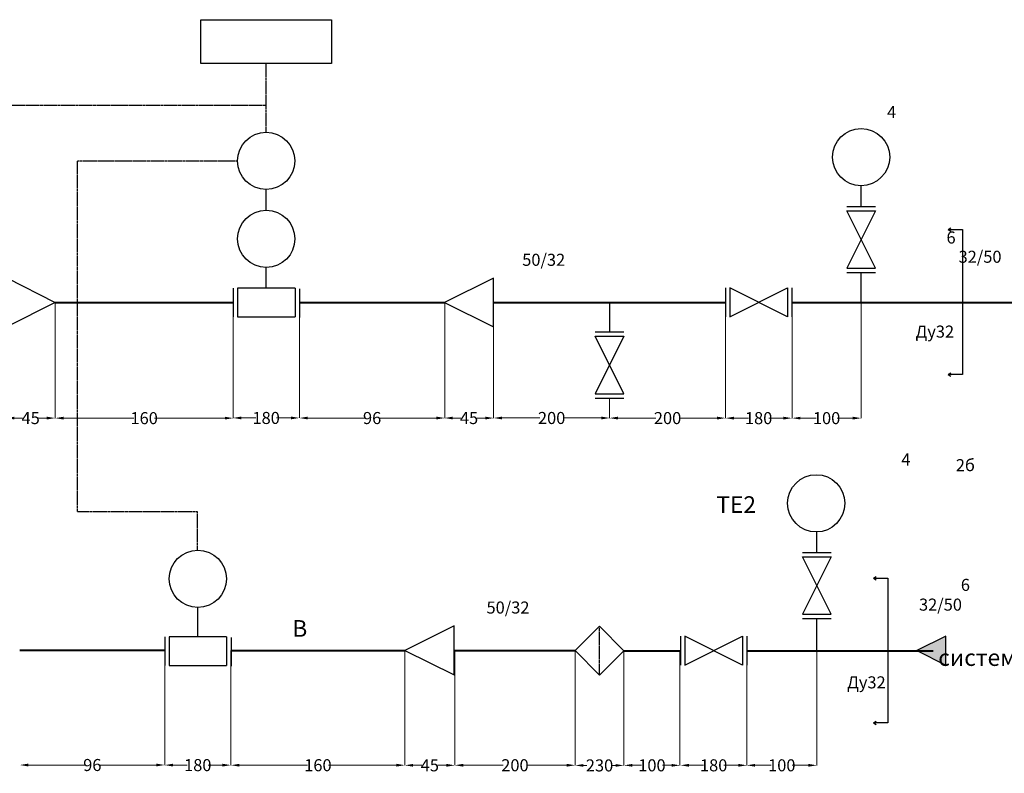
# Model space of a CAD drawing. Units: metres. Extents: x -28214 to 13593, y -34414 to -3519.
# Drawn here: x -1975 to 2273, y -17186 to -13933 of the extents above; entities that cross this region are included whole.
import ezdxf

# ---------------------------------------------------------------- set-up
doc = ezdxf.new("R2010")
doc.units = ezdxf.units.M
doc.header["$PDMODE"] = 65
doc.linetypes.add('HIDDEN2', pattern=[4.7625, 3.175, -1.5875])
doc.layers.add('PDF _Геометрия', color=7, linetype='Continuous')
doc.layers.add('Надписи', color=7, linetype='Continuous', lineweight=25)
doc.layers.add('ОВ_ОТОПЛЕНИЕ', color=7, linetype='Continuous', lineweight=60)
doc.styles.add('GOST 2.304', font='isocpeur.ttf')
doc.styles.get("Standard").update_dxf_attribs({"font": 'isocpeur.ttf'})
doc.dimstyles.get("Standard").update_dxf_attribs({"dimtxt": 0.18, "dimasz": 0.18, "dimexe": 0.18, "dimexo": 0.0625, "dimgap": 0.09, "dimtad": 0, "dimtih": 1, "dimtoh": 1, "dimdec": 4, "dimzin": 0, "dimdsep": 46, "dimtxsty": 'Standard', "dimcen": 0.09, "dimadec": 0, "dimazin": 0, "dimtfac": 1, "dimtdec": 4, "dimtofl": 0, "dimtmove": 0, "dimatfit": 3, "dimfxl": 1, "dimtolj": 1, "dimtzin": 0, "dimarcsym": 0})

# ---------------------------------------------------------------- blocks, each defined once
blk = doc.blocks.new('*D3473')
at = {"color": 0, "lineweight": 15, "transparency": 16777216}
for p, q in [((-1053.7, -15215.4), (-1053.7, -15652.6)), ((-1785.6, -15652.5), (-1482.8, -15652.5)), ((-1089.7, -15652.5), (-1392.6, -15652.5))]:
    blk.add_line(p, q, dxfattribs=at)
at = {"color": 0, "lineweight": 25, "transparency": 16777216}
for points in [[(-1785.6, -15646.5), (-1785.6, -15658.5), (-1821.6, -15652.5)], [(-1089.7, -15646.5), (-1089.7, -15658.5), (-1053.7, -15652.5)]]:
    blk.add_solid(points, dxfattribs=at)
at = {"layer": 'Defpoints', "color": 0, "lineweight": 25, "transparency": 16777216}
for p in [(-1821.6, -15153.1), (-1053.7, -15215.3), (-1053.7, -15652.5)]:
    blk.add_point(p, dxfattribs=at)
at = {"color": 0, "lineweight": 25, "transparency": 16777216, "insert": (-1437.7, -15652.5), "char_height": 52, "attachment_point": 5, "style": 'GOST 2.304'}
blk.add_mtext('\\A1;160', dxfattribs=at)
blk = doc.blocks.new('*D3474')
at = {"color": 0, "lineweight": 15, "transparency": 16777216}
for p, q in [((-1821.6, -15153.1), (-1821.6, -15652.4)), ((-1997.2, -15652.3), (-1962.1, -15652.3)), ((-1857.6, -15652.3), (-1892.7, -15652.3))]:
    blk.add_line(p, q, dxfattribs=at)
at = {"color": 0, "lineweight": 25, "transparency": 16777216}
for points in [[(-1997.2, -15646.3), (-1997.2, -15658.3), (-2033.2, -15652.3)], [(-1857.6, -15646.3), (-1857.6, -15658.3), (-1821.6, -15652.3)]]:
    blk.add_solid(points, dxfattribs=at)
at = {"layer": 'Defpoints', "color": 0, "lineweight": 25, "transparency": 16777216}
for p in [(-2033.2, -15153), (-1821.6, -15153.1), (-1821.6, -15652.3)]:
    blk.add_point(p, dxfattribs=at)
at = {"color": 0, "lineweight": 25, "transparency": 16777216, "insert": (-1927.4, -15652.3), "char_height": 52, "attachment_point": 5, "style": 'GOST 2.304'}
blk.add_mtext('\\A1;45', dxfattribs=at)
blk = doc.blocks.new('*D3475')
at = {"color": 0, "lineweight": 15, "transparency": 16777216}
for p, q in [((-767.8, -15154), (-767.8, -15651.9)), ((-1019, -15651.7), (-956.5, -15651.7)), ((-803.8, -15651.7), (-866.3, -15651.7))]:
    blk.add_line(p, q, dxfattribs=at)
at = {"color": 0, "lineweight": 25, "transparency": 16777216}
for points in [[(-1019, -15645.7), (-1019, -15657.7), (-1055, -15651.7)], [(-803.8, -15645.7), (-803.8, -15657.7), (-767.8, -15651.7)]]:
    blk.add_solid(points, dxfattribs=at)
at = {"layer": 'Defpoints', "color": 0, "lineweight": 25, "transparency": 16777216}
for p in [(-1055, -15153.1), (-767.8, -15153.9), (-767.8, -15651.7)]:
    blk.add_point(p, dxfattribs=at)
at = {"color": 0, "lineweight": 25, "transparency": 16777216, "insert": (-911.4, -15651.7), "char_height": 52, "attachment_point": 5, "style": 'GOST 2.304'}
blk.add_mtext('\\A1;180', dxfattribs=at)
blk = doc.blocks.new('*D3476')
at = {"color": 0, "lineweight": 15, "transparency": 16777216}
for p, q in [((-140.7, -15154), (-140.7, -15652.3)), ((-731.8, -15652.1), (-486.4, -15652.1)), ((-176.7, -15652.1), (-422.2, -15652.1))]:
    blk.add_line(p, q, dxfattribs=at)
at = {"color": 0, "lineweight": 25, "transparency": 16777216}
for points in [[(-731.8, -15646.1), (-731.8, -15658.1), (-767.8, -15652.1)], [(-176.7, -15646.1), (-176.7, -15658.1), (-140.7, -15652.1)]]:
    blk.add_solid(points, dxfattribs=at)
at = {"layer": 'Defpoints', "color": 0, "lineweight": 25, "transparency": 16777216}
for p in [(-767.8, -15153.9), (-140.7, -15153.9), (-140.7, -15652.1)]:
    blk.add_point(p, dxfattribs=at)
at = {"color": 0, "lineweight": 25, "transparency": 16777216, "insert": (-454.3, -15652.1), "char_height": 52, "attachment_point": 5, "style": 'GOST 2.304'}
blk.add_mtext('\\A1;96', dxfattribs=at)
blk = doc.blocks.new('*D3477')
at = {"color": 0, "lineweight": 15, "transparency": 16777216}
for p, q in [((-106.3, -15652.1), (-70.9, -15652.1)), ((33.9, -15652.1), (-1.5, -15652.1))]:
    blk.add_line(p, q, dxfattribs=at)
at = {"color": 0, "lineweight": 25, "transparency": 16777216}
for points in [[(-106.3, -15646.1), (-106.3, -15658.1), (-142.3, -15652.1)], [(33.9, -15646.1), (33.9, -15658.1), (69.9, -15652.1)]]:
    blk.add_solid(points, dxfattribs=at)
at = {"layer": 'Defpoints', "color": 0, "lineweight": 25, "transparency": 16777216}
for p in [(-142.3, -15154.1), (69.9, -15153.3), (69.9, -15652.1)]:
    blk.add_point(p, dxfattribs=at)
at = {"color": 0, "lineweight": 25, "transparency": 16777216, "insert": (-36.2, -15652.1), "char_height": 52, "attachment_point": 5, "style": 'GOST 2.304'}
blk.add_mtext('\\A1;45', dxfattribs=at)
blk = doc.blocks.new('*D3478')
at = {"color": 0, "lineweight": 15, "transparency": 16777216}
for p, q in [((69.9, -15153.3), (69.9, -15652.1)), ((570.2, -15566.2), (570.2, -15652.1)), ((105.9, -15651.9), (269.8, -15651.9)), ((534.2, -15651.9), (370.4, -15651.9))]:
    blk.add_line(p, q, dxfattribs=at)
at = {"color": 0, "lineweight": 25, "transparency": 16777216}
for points in [[(105.9, -15645.9), (105.9, -15657.9), (69.9, -15651.9)], [(534.2, -15645.9), (534.2, -15657.9), (570.2, -15651.9)]]:
    blk.add_solid(points, dxfattribs=at)
at = {"layer": 'Defpoints', "color": 0, "lineweight": 25, "transparency": 16777216}
for p in [(69.9, -15153.3), (570.2, -15566.2), (570.2, -15651.9)]:
    blk.add_point(p, dxfattribs=at)
at = {"color": 0, "lineweight": 25, "transparency": 16777216, "insert": (320.1, -15651.9), "char_height": 52, "attachment_point": 5, "style": 'GOST 2.304'}
blk.add_mtext('\\A1;200', dxfattribs=at)
blk = doc.blocks.new('*D3467')
at = {"color": 0, "lineweight": 15, "transparency": 16777216}
for p, q in [((1070.2, -15215), (1070.2, -15652.5)), ((606.2, -15652.3), (769.9, -15652.3)), ((1034.2, -15652.3), (870.5, -15652.3))]:
    blk.add_line(p, q, dxfattribs=at)
at = {"color": 0, "lineweight": 25, "transparency": 16777216}
for points in [[(606.2, -15646.3), (606.2, -15658.3), (570.2, -15652.3)], [(1034.2, -15646.3), (1034.2, -15658.3), (1070.2, -15652.3)]]:
    blk.add_solid(points, dxfattribs=at)
at = {"layer": 'Defpoints', "color": 0, "lineweight": 25, "transparency": 16777216}
for p in [(570.2, -15153.3), (1070.2, -15214.9), (1070.2, -15652.3)]:
    blk.add_point(p, dxfattribs=at)
at = {"color": 0, "lineweight": 25, "transparency": 16777216, "insert": (820.2, -15652.3), "char_height": 52, "attachment_point": 5, "style": 'GOST 2.304'}
blk.add_mtext('\\A1;200', dxfattribs=at)
blk = doc.blocks.new('*D3479')
at = {"color": 0, "lineweight": 15, "transparency": 16777216}
for p, q in [((1357.6, -15153.5), (1357.6, -15652.7)), ((1655, -15153.5), (1655, -15652.7)), ((1393.6, -15652.5), (1461.2, -15652.5)), ((1619, -15652.5), (1551.4, -15652.5))]:
    blk.add_line(p, q, dxfattribs=at)
at = {"color": 0, "lineweight": 25, "transparency": 16777216}
for points in [[(1393.6, -15646.5), (1393.6, -15658.5), (1357.6, -15652.5)], [(1619, -15646.5), (1619, -15658.5), (1655, -15652.5)]]:
    blk.add_solid(points, dxfattribs=at)
at = {"layer": 'Defpoints', "color": 0, "lineweight": 25, "transparency": 16777216}
for p in [(1357.6, -15153.4), (1655, -15153.4), (1655, -15652.5)]:
    blk.add_point(p, dxfattribs=at)
at = {"color": 0, "lineweight": 25, "transparency": 16777216, "insert": (1506.3, -15652.5), "char_height": 52, "attachment_point": 5, "style": 'GOST 2.304'}
blk.add_mtext('\\A1;100', dxfattribs=at)
blk = doc.blocks.new('*D3484')
at = {"color": 0, "lineweight": 15, "transparency": 16777216}
for p, q in [((-1349.2, -16654.7), (-1349.2, -17150)), ((-1937.7, -17149.8), (-1693.5, -17149.8)), ((-1385.2, -17149.8), (-1629.3, -17149.8))]:
    blk.add_line(p, q, dxfattribs=at)
at = {"color": 0, "lineweight": 25, "transparency": 16777216}
for points in [[(-1937.7, -17143.8), (-1937.7, -17155.8), (-1973.7, -17149.8)], [(-1385.2, -17143.8), (-1385.2, -17155.8), (-1349.2, -17149.8)]]:
    blk.add_solid(points, dxfattribs=at)
at = {"layer": 'Defpoints', "color": 0, "lineweight": 25, "transparency": 16777216}
for p in [(-1973.7, -16654.7), (-1349.2, -16654.7), (-1349.2, -17149.8)]:
    blk.add_point(p, dxfattribs=at)
at = {"color": 0, "lineweight": 25, "transparency": 16777216, "insert": (-1661.4, -17149.8), "char_height": 52, "attachment_point": 5, "style": 'GOST 2.304'}
blk.add_mtext('\\A1;96', dxfattribs=at)
blk = doc.blocks.new('*D3485')
at = {"color": 0, "lineweight": 15, "transparency": 16777216}
for p, q in [((-1063.8, -16656), (-1063.8, -17150.4)), ((-1313.2, -17150.2), (-1251.6, -17150.2)), ((-1099.8, -17150.2), (-1161.4, -17150.2))]:
    blk.add_line(p, q, dxfattribs=at)
at = {"color": 0, "lineweight": 25, "transparency": 16777216}
for points in [[(-1313.2, -17144.2), (-1313.2, -17156.2), (-1349.2, -17150.2)], [(-1099.8, -17144.2), (-1099.8, -17156.2), (-1063.8, -17150.2)]]:
    blk.add_solid(points, dxfattribs=at)
at = {"layer": 'Defpoints', "color": 0, "lineweight": 25, "transparency": 16777216}
for p in [(-1349.2, -16654.7), (-1063.8, -16656), (-1063.8, -17150.2)]:
    blk.add_point(p, dxfattribs=at)
at = {"color": 0, "lineweight": 25, "transparency": 16777216, "insert": (-1206.5, -17150.2), "char_height": 52, "attachment_point": 5, "style": 'GOST 2.304'}
blk.add_mtext('\\A1;180', dxfattribs=at)
blk = doc.blocks.new('*D3486')
at = {"color": 0, "lineweight": 15, "transparency": 16777216}
for p, q in [((-313.3, -16655.6), (-313.3, -17150.8)), ((-1027.1, -17150.6), (-733.3, -17150.6)), ((-349.3, -17150.6), (-643.1, -17150.6))]:
    blk.add_line(p, q, dxfattribs=at)
at = {"color": 0, "lineweight": 25, "transparency": 16777216}
for points in [[(-1027.1, -17144.6), (-1027.1, -17156.6), (-1063.1, -17150.6)], [(-349.3, -17144.6), (-349.3, -17156.6), (-313.3, -17150.6)]]:
    blk.add_solid(points, dxfattribs=at)
at = {"layer": 'Defpoints', "color": 0, "lineweight": 25, "transparency": 16777216}
for p in [(-1063.1, -16656), (-313.3, -16655.5), (-313.3, -17150.6)]:
    blk.add_point(p, dxfattribs=at)
at = {"color": 0, "lineweight": 25, "transparency": 16777216, "insert": (-688.2, -17150.6), "char_height": 52, "attachment_point": 5, "style": 'GOST 2.304'}
blk.add_mtext('\\A1;160', dxfattribs=at)
blk = doc.blocks.new('*D3487')
at = {"color": 0, "lineweight": 15, "transparency": 16777216}
for p, q in [((-277.3, -17151), (-240.1, -17151)), ((-133.5, -17151), (-170.7, -17151))]:
    blk.add_line(p, q, dxfattribs=at)
at = {"color": 0, "lineweight": 25, "transparency": 16777216}
for points in [[(-277.3, -17145), (-277.3, -17157), (-313.3, -17151)], [(-133.5, -17145), (-133.5, -17157), (-97.5, -17151)]]:
    blk.add_solid(points, dxfattribs=at)
at = {"layer": 'Defpoints', "color": 0, "lineweight": 25, "transparency": 16777216}
for p in [(-313.3, -16655.5), (-97.5, -16655.7), (-97.5, -17151)]:
    blk.add_point(p, dxfattribs=at)
at = {"color": 0, "lineweight": 25, "transparency": 16777216, "insert": (-205.4, -17151), "char_height": 52, "attachment_point": 5, "style": 'GOST 2.304'}
blk.add_mtext('\\A1;45', dxfattribs=at)
blk = doc.blocks.new('*D3488')
at = {"color": 0, "lineweight": 15, "transparency": 16777216}
for p, q in [((-97.5, -16655.7), (-97.5, -17151)), ((421.2, -16655.7), (421.2, -17151)), ((-61.5, -17150.8), (111.5, -17150.8)), ((385.2, -17150.8), (212.1, -17150.8))]:
    blk.add_line(p, q, dxfattribs=at)
at = {"color": 0, "lineweight": 25, "transparency": 16777216}
for points in [[(-61.5, -17144.8), (-61.5, -17156.8), (-97.5, -17150.8)], [(385.2, -17144.8), (385.2, -17156.8), (421.2, -17150.8)]]:
    blk.add_solid(points, dxfattribs=at)
at = {"layer": 'Defpoints', "color": 0, "lineweight": 25, "transparency": 16777216}
for p in [(-97.5, -16655.7), (421.2, -16655.7), (421.2, -17150.8)]:
    blk.add_point(p, dxfattribs=at)
at = {"color": 0, "lineweight": 25, "transparency": 16777216, "insert": (161.8, -17150.8), "char_height": 52, "attachment_point": 5, "style": 'GOST 2.304'}
blk.add_mtext('\\A1;200', dxfattribs=at)
blk = doc.blocks.new('*D3468')
at = {"color": 0, "lineweight": 15, "transparency": 16777216}
for p, q in [((1162, -16656.4), (1162, -17151.3)), ((1464, -16656.4), (1464, -17151.3)), ((1198, -17151.1), (1267.9, -17151.1)), ((1428, -17151.1), (1358.1, -17151.1))]:
    blk.add_line(p, q, dxfattribs=at)
at = {"color": 0, "lineweight": 25, "transparency": 16777216}
for points in [[(1198, -17145.1), (1198, -17157.1), (1162, -17151.1)], [(1428, -17145.1), (1428, -17157.1), (1464, -17151.1)]]:
    blk.add_solid(points, dxfattribs=at)
at = {"layer": 'Defpoints', "color": 0, "lineweight": 25, "transparency": 16777216}
for p in [(1162, -16656.3), (1464, -16656.3), (1464, -17151.1)]:
    blk.add_point(p, dxfattribs=at)
at = {"color": 0, "lineweight": 25, "transparency": 16777216, "insert": (1313, -17151.1), "char_height": 52, "attachment_point": 5, "style": 'GOST 2.304'}
blk.add_mtext('\\A1;100', dxfattribs=at)
blk = doc.blocks.new('*D3490')
at = {"layer": 'Defpoints', "color": 0, "linetype": 'ByBlock', "lineweight": 25, "transparency": 16777216}
for p in [(1070.2, -15214.9), (1356.1, -15214.9), (1356.1, -15652.5)]:
    blk.add_point(p, dxfattribs=at)
at = {"layer": 'ОВ_ОТОПЛЕНИЕ', "color": 0, "lineweight": 15, "transparency": 16777216}
for p, q in [((1106.2, -15652.5), (1168.9, -15652.5)), ((1320.1, -15652.5), (1257.4, -15652.5))]:
    blk.add_line(p, q, dxfattribs=at)
at = {"layer": 'ОВ_ОТОПЛЕНИЕ', "color": 0, "linetype": 'ByBlock', "lineweight": 25, "transparency": 16777216}
for points in [[(1106.2, -15646.5), (1106.2, -15658.5), (1070.2, -15652.5)], [(1320.1, -15646.5), (1320.1, -15658.5), (1356.1, -15652.5)]]:
    blk.add_solid(points, dxfattribs=at)
at = {"layer": 'ОВ_ОТОПЛЕНИЕ', "color": 0, "linetype": 'ByBlock', "lineweight": 25, "transparency": 16777216, "insert": (1213.1, -15652.5), "char_height": 52, "attachment_point": 5, "style": 'GOST 2.304'}
blk.add_mtext('\\A1;180', dxfattribs=at)
blk = doc.blocks.new('*D3491')
at = {"layer": 'Defpoints', "color": 0, "linetype": 'ByBlock', "lineweight": 25, "transparency": 16777216}
for p in [(876.2, -16718.3), (1162.1, -16718.3), (1162.1, -17151.1)]:
    blk.add_point(p, dxfattribs=at)
at = {"layer": 'ОВ_ОТОПЛЕНИЕ', "color": 0, "lineweight": 15, "transparency": 16777216}
for p, q in [((912.2, -17151.1), (974.9, -17151.1)), ((1126.1, -17151.1), (1063.4, -17151.1))]:
    blk.add_line(p, q, dxfattribs=at)
at = {"layer": 'ОВ_ОТОПЛЕНИЕ', "color": 0, "linetype": 'ByBlock', "lineweight": 25, "transparency": 16777216}
for points in [[(912.2, -17145.1), (912.2, -17157.1), (876.2, -17151.1)], [(1126.1, -17145.1), (1126.1, -17157.1), (1162.1, -17151.1)]]:
    blk.add_solid(points, dxfattribs=at)
at = {"layer": 'ОВ_ОТОПЛЕНИЕ', "color": 0, "linetype": 'ByBlock', "lineweight": 25, "transparency": 16777216, "insert": (1019.1, -17151.1), "char_height": 52, "attachment_point": 5, "style": 'GOST 2.304'}
blk.add_mtext('\\A1;180', dxfattribs=at)
blk = doc.blocks.new('*D3495')
at = {"color": 0, "lineweight": 15, "transparency": 16777216}
for p, q in [((632.1, -16656.9), (632.1, -17151.7)), ((457.2, -17151.5), (471.4, -17151.5)), ((596.1, -17151.5), (582, -17151.5))]:
    blk.add_line(p, q, dxfattribs=at)
at = {"color": 0, "linetype": 'ByBlock', "lineweight": 25, "transparency": 16777216}
for points in [[(457.2, -17145.5), (457.2, -17157.5), (421.2, -17151.5)], [(596.1, -17145.5), (596.1, -17157.5), (632.1, -17151.5)]]:
    blk.add_solid(points, dxfattribs=at)
at = {"layer": 'Defpoints', "color": 0, "linetype": 'ByBlock', "lineweight": 25, "transparency": 16777216}
for p in [(421.2, -16655.7), (632.1, -16656.8), (632.1, -17151.5)]:
    blk.add_point(p, dxfattribs=at)
at = {"color": 0, "linetype": 'ByBlock', "lineweight": 25, "transparency": 16777216, "insert": (526.7, -17151.5), "char_height": 52, "attachment_point": 5}
blk.add_mtext('\\A1;{\\fISOCPEUR|b0|i1|c204|p34;230}', dxfattribs=at)
blk = doc.blocks.new('*D3496')
at = {"color": 0, "lineweight": 15, "transparency": 16777216}
for p, q in [((873.5, -16656.9), (873.5, -17151.3)), ((668.1, -17151.1), (707.7, -17151.1)), ((837.5, -17151.1), (797.9, -17151.1))]:
    blk.add_line(p, q, dxfattribs=at)
at = {"color": 0, "linetype": 'ByBlock', "lineweight": 25, "transparency": 16777216}
for points in [[(668.1, -17145.1), (668.1, -17157.1), (632.1, -17151.1)], [(837.5, -17145.1), (837.5, -17157.1), (873.5, -17151.1)]]:
    blk.add_solid(points, dxfattribs=at)
at = {"layer": 'Defpoints', "color": 0, "linetype": 'ByBlock', "lineweight": 25, "transparency": 16777216}
for p in [(632.1, -16656.8), (873.5, -16656.8), (873.5, -17151.1)]:
    blk.add_point(p, dxfattribs=at)
at = {"color": 0, "linetype": 'ByBlock', "lineweight": 25, "transparency": 16777216, "insert": (752.8, -17151.1), "char_height": 52, "attachment_point": 5}
blk.add_mtext('\\A1;{\\fISOCPEUR|b0|i1|c204|p34;100}', dxfattribs=at)

msp = doc.modelspace()

# ---------------------------------------------------------------- hatches: boundary and pattern name
at = {"layer": 'ОВ_ОТОПЛЕНИЕ', "lineweight": 25}
h = msp.add_hatch(color=7, dxfattribs=at)
h.dxf.hatch_style = 1
h.paths.add_polyline_path([(2021.2746, -16718.1366), (2021.22151, -16593.8232), (1895.40439, -16656.02588)])

# ---------------------------------------------------------------- linework, layer by layer
at = {"linetype": 'HIDDEN2', "lineweight": 25}
for p, q in [((-911.17239, -14418.13888), (-911.17239, -14122.95179)), ((-2529.87491, -14301.92794), (-912.21392, -14301.92794)), ((-1725.88201, -16055.97834), (-1725.88201, -14541.41116)), ((-1725.37988, -14542.32056), (-1032.95682, -14542.32056)), ((527.25299, -16761.70677), (526.10279, -16550.78329))]:
    msp.add_line(p, q, dxfattribs=at)
at = {"lineweight": 25}
for p, q in [((2030.27252, -14838.80621), (2042.77535, -14831.57339)), ((2030.27252, -14838.80621), (2093.08539, -14838.80621)), ((2030.27252, -14838.80621), (2042.77535, -14846.03903)), ((2093.08539, -14838.80621), (2093.08539, -15463.55858)), ((69.88889, -15258.83452), (69.89802, -15047.91103)), ((2030.28046, -15463.55858), (2042.7833, -15456.32576)), ((2093.08539, -15463.55858), (2030.28046, -15463.55858)), ((2030.28046, -15463.55858), (2042.7833, -15470.7914)), ((1708.06061, -16343.38089), (1720.56345, -16336.14807)), ((1708.06061, -16343.38089), (1770.87348, -16343.38089)), ((1708.06061, -16343.38089), (1720.56345, -16350.61371)), ((1770.87348, -16343.38089), (1770.87348, -16968.13326)), ((-100.83644, -16760.42227), (-100.8273, -16549.49879)), ((1708.06856, -16968.13326), (1720.57139, -16960.90044)), ((1770.87348, -16968.13326), (1708.06856, -16968.13326)), ((1708.06856, -16968.13326), (1720.57139, -16975.36608))]:
    msp.add_line(p, q, dxfattribs=at)
for points in [[(-1192.52852, -13932.62169), (-629.46102, -13932.62169), (-629.46102, -14121.92212), (-1192.52852, -14121.92212)], [(527.25299, -16761.70677), (421.21614, -16655.66993), (526.10279, -16550.78329), (632.13963, -16656.82013)]]:
    msp.add_lwpolyline(points, close=True, dxfattribs=at)
at = {"layer": 'PDF _Геометрия', "linetype": 'ByBlock', "lineweight": 9}
for points in [[(-1895.99292, -15649.13609), (-1895.99292, -15649.13692)], [(-1895.97042, -15649.13692), (-1895.96709, -15649.13609)], [(-1894.87542, -15649.13609), (-1894.87542, -15649.13692)], [(-1894.85292, -15649.13692), (-1894.84959, -15649.13609)], [(-1894.07709, -15648.97775), (-1894.07709, -15648.97859)], [(-1894.05459, -15648.97859), (-1894.05126, -15648.97775)], [(-1893.62126, -15648.97775), (-1893.62126, -15648.97859)], [(-1893.59876, -15648.97859), (-1893.59542, -15648.97775)]]:
    msp.add_lwpolyline(points, dxfattribs=at)
at = {"layer": 'Надписи', "lineweight": 25}
for p, q in [((1654.90314, -14738.27173), (1654.90314, -14650.37237)), ((-911.76076, -14754.69674), (-911.76076, -14666.79738)), ((1592.96224, -14738.52356), (1717.09029, -14738.52356)), ((1717.09029, -15005.64857), (1592.96224, -14757.2694)), ((1592.96224, -14757.2694), (1717.09029, -14757.2694)), ((1717.09029, -14757.2694), (1592.96224, -15005.64857)), ((-911.06207, -15091.2583), (-911.06207, -15003.35894)), ((1592.95738, -15005.64857), (1717.09029, -15005.64857)), ((1592.96224, -15024.39441), (1717.09029, -15024.39441)), ((1655.00088, -15152.57895), (1655.00088, -15024.39441)), ((-2030.64024, -15047.01402), (-1821.6495, -15153.05086)), ((69.89802, -15047.91103), (-142.60725, -15153.94788)), ((-1053.66386, -15091.19675), (-1053.66386, -15215.32479)), ((-1034.91802, -15091.19675), (-1034.91802, -15215.32479)), ((-786.53885, -15091.19675), (-1034.91802, -15091.19675)), ((-786.53885, -15091.19675), (-786.53885, -15215.32479)), ((-767.79301, -15094.07019), (-767.79301, -15218.19823)), ((1070.20845, -15090.76277), (1070.20845, -15214.89082)), ((1088.95429, -15090.64341), (1088.95429, -15214.89082)), ((1088.95429, -15214.89082), (1337.33346, -15090.76277)), ((1337.33346, -15214.89082), (1088.95429, -15090.76277)), ((1337.33346, -15090.76277), (1337.33346, -15214.89082)), ((1356.0793, -15090.76277), (1356.0793, -15214.89082)), ((-1821.6495, -15153.05086), (-2030.56714, -15257.9375)), ((-142.60725, -15153.94788), (69.88889, -15258.83452)), ((570.19833, -15152.12136), (570.19833, -15280.30591)), ((-1034.91802, -15215.32479), (-786.53885, -15215.32479)), ((508.15969, -15280.30591), (632.28774, -15280.30591)), ((508.15483, -15299.05175), (632.28774, -15299.05175)), ((632.28774, -15299.05175), (508.15969, -15547.43091)), ((632.28774, -15547.43091), (508.15969, -15299.05175)), ((508.15969, -15547.43091), (632.28774, -15547.43091)), ((508.15969, -15566.17676), (632.28774, -15566.17676)), ((1463.9139, -16231.90944), (1463.9139, -16144.01008)), ((1401.97301, -16232.16127), (1526.10106, -16232.16127)), ((1526.10106, -16499.28628), (1401.97301, -16250.90711)), ((1401.97301, -16250.90711), (1526.10106, -16250.90711)), ((1526.10106, -16250.90711), (1401.97301, -16499.28628)), ((-1206.2265, -16592.77195), (-1206.2265, -16467.12233)), ((1401.96815, -16499.28628), (1526.10106, -16499.28628)), ((1401.97301, -16518.03212), (1526.10106, -16518.03212)), ((1464.01165, -16658.4275), (1464.01165, -16518.03212)), ((-100.8273, -16549.49879), (-313.33257, -16655.53563)), ((-1348.93612, -16595.80112), (-1348.93612, -16719.92916)), ((-1330.19028, -16595.80112), (-1330.19028, -16719.92916)), ((-1081.81111, -16595.80112), (-1330.19028, -16595.80112)), ((-1081.81111, -16595.80112), (-1081.81111, -16719.92916)), ((-1063.06527, -16598.67455), (-1063.06527, -16722.8026)), ((876.20639, -16594.17936), (876.20639, -16718.3074)), ((894.95223, -16594.06), (894.95223, -16718.3074)), ((894.95223, -16718.3074), (1143.3314, -16594.17936)), ((1143.3314, -16718.3074), (894.95223, -16594.17936)), ((1143.3314, -16594.17936), (1143.3314, -16718.3074)), ((1162.07724, -16594.17936), (1162.07724, -16718.3074)), ((-313.33257, -16655.53563), (-100.83644, -16760.42227)), ((-1330.19028, -16719.92916), (-1081.81111, -16719.92916))]:
    msp.add_line(p, q, dxfattribs=at)
at = {"layer": 'Надписи', "linetype": 'HIDDEN2', "lineweight": 25}
for p, q in [((-1725.08035, -16055.97834), (-1207.12832, -16055.9529)), ((-1207.12832, -16221.91103), (-1207.12832, -16055.68354))]:
    msp.add_line(p, q, dxfattribs=at)
at = {"layer": 'Надписи', "lineweight": 25}
for centre in [(-911.5867, -14542.18021), (1655.07719, -14525.7552), (-910.88802, -14878.74177), (1461.71284, -16020.23083), (-1205.95637, -16345.99644)]:
    msp.add_circle(centre, 123.49834, dxfattribs=at)
at = {"layer": 'ОВ_ОТОПЛЕНИЕ', "lineweight": 40}
for p, q in [((-1821.6495, -15153.05086), (-1055.01482, -15153.05086)), ((-769.02024, -15153.92611), (-140.71788, -15153.92611)), ((69.94938, -15153.25723), (1068.57486, -15153.25723)), ((1357.56833, -15153.39001), (2322.70569, -15153.39001)), ((-1973.68394, -16654.6857), (-1349.2125, -16654.6857)), ((-1063.78079, -16655.95166), (-312.48971, -16655.95166)), ((-97.54109, -16655.66993), (421.21614, -16655.66993)), ((632.13974, -16656.8201), (873.51925, -16656.8201)), ((1162.5415, -16656.34317), (1966.69691, -16656.34317))]:
    msp.add_line(p, q, dxfattribs=at)
at = {"layer": 'ОВ_ОТОПЛЕНИЕ', "lineweight": 25}
msp.add_lwpolyline([(2021.22151, -16593.8232), (1895.40439, -16656.02588), (2021.2746, -16718.1366)], close=True, dxfattribs=at)

# ---------------------------------------------------------------- texts
at = {"linetype": 'ByBlock', "attachment_point": 1}
for s, width, insert, char_height in [('\\pi113.55742;{\\fGOST Common|b0|i0|c204|p34;4}', 258.3148303, (-4137.90685, -14305.55786), 52), ('\\pi116.15742;{\\fGOST Common|b0|i0|c204|p34;6}', 258.3148303, (-4016.43357, -14846.85432), 52), ('\\pi43.35742;{\\fGOST Common|b0|i0|c204|p34;50/32}', 258.3148303, (-2061.38677, -14943.09318), 52), ('\\pi43.35742;{\\fGOST Common|b0|i0|c204|p34;32/50}', 258.3148303, (-178.90375, -14929.87809), 52), ('\\pi39.478;{\\fGOST Common|b0|i0|c204|p34;Из теплосети\\P\\pi230.00527;ДУ50\\H1.33333x; }', 668.8105419, (-5409.9038, -15033.66084), 72), ('\\pi56.35742;{\\fGOST Common|b0|i0|c204|p34;Ду32}', 258.3148303, (-1040.49568, -15253.0088), 52), ('\\pi113.55742;{\\fGOST Common|b0|i0|c204|p34;4}', 258.3148303, (-4076.17181, -15804.95604), 52), ('\\pi97.93772;{\\fGOST Common|b0|i0|c204|p34;2б}', 258.3148303, (-3029.00951, -15829.41274), 52), ('\\pi57.15742;{\\fGOST Common|b0|i0|c204|p34;ТE2}', 258.3148303, (-3084.81495, -15989.7193), 72), ('\\pi116.15742;{\\fGOST Common|b0|i0|c204|p34;6}', 258.3148303, (-3954.69853, -16346.2525), 52), ('\\pi43.35742;{\\fGOST Common|b0|i0|c204|p34;32/50}', 258.3148303, (-349.62908, -16431.46585), 52), ('\\pi43.35742;{\\fGOST Common|b0|i0|c204|p34;50/32}', 258.3148303, (-2215.42408, -16444.02262), 52), ('\\pi62.878;{\\fGOST Common|b0|i0|c204|p34;В теплосеть\\P\\pi230.00527;ДУ50\\H1.33333x; }', 668.8105419, (-5325.73123, -16524.2839), 72), ('\\pi93.478;{\\fGOST Common|b0|i0|c204|p34;Из системы \\P\\pi107.60527;отопления\\H1.33333x; }', 668.8105419, (1987.96261, -16529.94106), 72), ('\\pi56.35742;{\\fGOST Common|b0|i0|c204|p34;Ду32}', 258.3148303, (-1335.66667, -16767.00949), 52)]:
    msp.add_mtext_dynamic_manual_height_columns(s, width=width, gutter_width=1, heights=[0], dxfattribs=dict(at, insert=insert, char_height=char_height))

# ---------------------------------------------------------------- dimensions: what is measured, and where the dimension line sits
at = {"lineweight": 25}
for base, p1, p2, text, override, picture, middle in [((-1821.6495, -15652.25909), (-2033.2133, -15153.03736), (-1821.6495, -15153.05086), '45', {"dimtxt": 52, "dimasz": 36, "dimgap": 0.9, "dimtxsty": 'GOST 2.304', "dimse1": 1, "dimlwd": 15, "dimlwe": 15}, '*D3474', (-1927.4314, -15652.25909)), ((-1053.66386, -15652.45909), (-1821.6495, -15153.05086), (-1053.66386, -15215.32479), '160', {"dimtxt": 52, "dimasz": 36, "dimgap": 0.9, "dimtxsty": 'GOST 2.304', "dimse1": 1, "dimlwd": 15, "dimlwe": 15}, '*D3473', (-1437.65668, -15652.45909)), ((-767.79301, -15651.74223), (-1055.01482, -15153.05086), (-767.79301, -15153.92611), '180', {"dimtxt": 52, "dimasz": 36, "dimgap": 0.9, "dimtxsty": 'GOST 2.304', "dimse1": 1, "dimlwd": 15, "dimlwe": 15}, '*D3475', (-911.40392, -15651.74223)), ((-140.71788, -15652.12223), (-767.79301, -15153.92611), (-140.71788, -15153.92611), '96', {"dimtxt": 52, "dimasz": 36, "dimgap": 0.9, "dimtxsty": 'GOST 2.304', "dimse1": 1, "dimlwd": 15, "dimlwe": 15}, '*D3476', (-454.25544, -15652.12223)), ((69.94938, -15652.12223), (-142.25867, -15154.11993), (69.94938, -15153.25723), '45', {"dimtxt": 52, "dimasz": 36, "dimgap": 0.9, "dimtxsty": 'GOST 2.304', "dimse1": 1, "dimse2": 1, "dimlwd": 15, "dimlwe": 15}, '*D3477', (-36.15465, -15652.12223)), ((570.19833, -15651.94223), (69.94938, -15153.25723), (570.19833, -15566.17676), '200', {"dimtxt": 52, "dimasz": 36, "dimgap": 0.9, "dimtxsty": 'GOST 2.304', "dimlwd": 15, "dimlwe": 15}, '*D3478', (320.07386, -15651.94223)), ((1070.20845, -15652.32223), (570.19833, -15153.25723), (1070.20845, -15214.89082), '200', {"dimtxt": 52, "dimasz": 36, "dimgap": 0.9, "dimtxsty": 'GOST 2.304', "dimse1": 1, "dimlwd": 15, "dimlwe": 15}, '*D3467', (820.20339, -15652.32223)), ((1655.00088, -15652.50223), (1357.56833, -15153.39001), (1655.00088, -15153.39001), '100', {"dimtxt": 52, "dimasz": 36, "dimgap": 0.9, "dimtxsty": 'GOST 2.304', "dimse1": 0, "dimlwd": 15, "dimlwe": 15}, '*D3479', (1506.2846, -15652.50223)), ((-1349.2125, -17149.81329), (-1973.68394, -16654.6857), (-1349.2125, -16654.6857), '96', {"dimtxt": 52, "dimasz": 36, "dimgap": 0.9, "dimtxsty": 'GOST 2.304', "dimse1": 1, "dimlwd": 15, "dimlwe": 15}, '*D3484', (-1661.44822, -17149.81329)), ((-1063.78079, -17150.19329), (-1349.2125, -16654.6857), (-1063.78079, -16655.95166), '180', {"dimtxt": 52, "dimasz": 36, "dimgap": 0.9, "dimtxsty": 'GOST 2.304', "dimse1": 1, "dimlwd": 15, "dimlwe": 15}, '*D3485', (-1206.49664, -17150.19329)), ((-313.33257, -17150.57329), (-1063.06527, -16655.95166), (-313.33257, -16655.53563), '160', {"dimtxt": 52, "dimasz": 36, "dimgap": 0.9, "dimtxsty": 'GOST 2.304', "dimse1": 1, "dimlwd": 15, "dimlwe": 15}, '*D3486', (-688.19892, -17150.57329)), ((-97.54109, -17150.95329), (-313.33257, -16655.53563), (-97.54109, -16655.66993), '45', {"dimtxt": 52, "dimasz": 36, "dimgap": 0.9, "dimtxsty": 'GOST 2.304', "dimse1": 1, "dimse2": 1, "dimlwd": 15, "dimlwe": 15}, '*D3487', (-205.43683, -17150.95329)), ((421.21614, -17150.77329), (-97.54109, -16655.66993), (421.21614, -16655.66993), '200', {"dimtxt": 52, "dimasz": 36, "dimgap": 0.9, "dimtxsty": 'GOST 2.304', "dimlwd": 15, "dimlwe": 15}, '*D3488', (161.83753, -17150.77329)), ((1464.01165, -17151.13329), (1161.95561, -16656.34317), (1464.01165, -16656.34317), '100', {"dimtxt": 52, "dimasz": 36, "dimgap": 0.9, "dimtxsty": 'GOST 2.304', "dimse1": 0, "dimlwd": 15, "dimlwe": 15}, '*D3468', (1312.98363, -17151.13329))]:
    dim = msp.add_linear_dim(base=base, p1=p1, p2=p2, text=text, dimstyle='Standard', override=override, dxfattribs=at)
    dim.commit()
    dim.dimension.update_dxf_attribs({"geometry": picture, "text_midpoint": middle})
at = {"linetype": 'ByBlock', "lineweight": 25}
for base, p1, p2, text, picture, middle in [((632.13963, -17151.49143), (421.21614, -16655.66993), (632.13963, -16656.82013), '{\\fISOCPEUR|b0|i1|c204|p34;230}', '*D3495', (526.67789, -17151.49143)), ((873.51925, -17151.13329), (632.13974, -16656.8201), (873.51925, -16656.8201), '{\\fISOCPEUR|b0|i1|c204|p34;100}', '*D3496', (752.82949, -17151.13329))]:
    dim = msp.add_linear_dim(base=base, p1=p1, p2=p2, text=text, dimstyle='Standard', override={"dimtxt": 52, "dimasz": 36, "dimtxsty": 'Standard', "dimse1": 1, "dimlwd": 15, "dimlwe": 15}, dxfattribs=at)
    dim.commit()
    dim.dimension.update_dxf_attribs({"geometry": picture, "text_midpoint": middle})
at = {"layer": 'ОВ_ОТОПЛЕНИЕ', "linetype": 'ByBlock', "lineweight": 25}
for base, p1, p2, picture, middle in [((1356.0793, -15652.50223), (1070.20845, -15214.89082), (1356.0793, -15214.89082), '*D3490', (1213.14387, -15652.50223)), ((1162.07724, -17151.13329), (876.20639, -16718.3074), (1162.07724, -16718.3074), '*D3491', (1019.14181, -17151.13329))]:
    dim = msp.add_linear_dim(base=base, p1=p1, p2=p2, text='180', dimstyle='Standard', override={"dimtxt": 52, "dimasz": 36, "dimtxsty": 'GOST 2.304', "dimse1": 1, "dimse2": 1, "dimlwd": 15, "dimlwe": 15}, dxfattribs=at)
    dim.commit()
    dim.dimension.update_dxf_attribs({"geometry": picture, "text_midpoint": middle})

doc.saveas('drawing.dxf')
